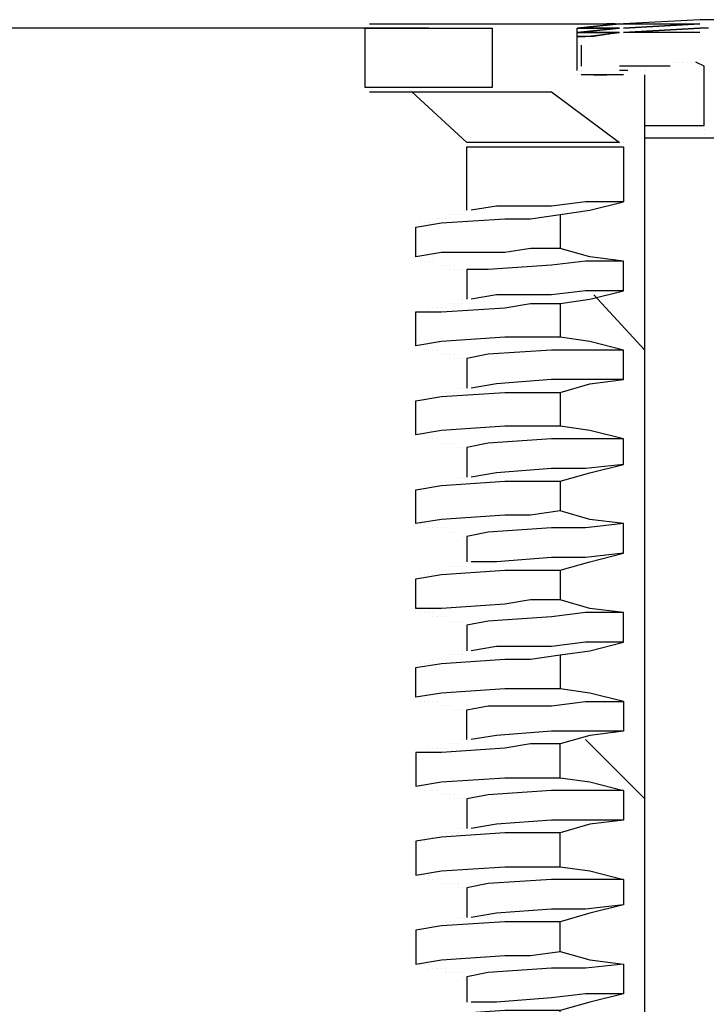
# Model space of a CAD drawing. Units: millimetres. Extents: x 58350 to 113034, y 55915 to 98737.
# Drawn here: x 59214 to 59557, y 61962 to 62454 of the extents above; entities that cross this region are included whole.
import ezdxf

# ---------------------------------------------------------------- set-up
doc = ezdxf.new("R2010")
doc.units = ezdxf.units.MM
doc.layers.get('Defpoints').update_dxf_attribs({"lineweight": 0})
doc.layers.add('dim', color=4, linetype='Continuous', lineweight=15)
doc.layers.add('PDF12_Geometry', color=7, linetype='Continuous')
doc.styles.add('SEACAD_Arial', font='arial.ttf')
doc.dimstyles.new('ECO', dxfattribs={"dimscale": 0.5, "dimtxt": 260, "dimasz": 350, "dimexe": 70, "dimexo": 0, "dimgap": 35, "dimtad": 1, "dimdec": 0, "dimrnd": 10, "dimtxsty": 'SEACAD_Arial', "dimblk1": '_SE_FILLED', "dimblk2": '_SE_FILLED', "dimsah": 1, "dimcen": 70, "dimclrt": 2, "dimadec": 0, "dimazin": 0, "dimtfac": 0.5, "dimtdec": 0, "dimtmove": 0, "dimatfit": 3, "dimfxl": 1, "dimarcsym": 0})

# ---------------------------------------------------------------- blocks, each defined once
blk = doc.blocks.new('ROSEP_NS_125_SIDE')
at = {"layer": 'PDF12_Geometry', "lineweight": 25}
for points in [[(419.32, 2852.67), (457.44, 2852.67), (419.32, 2852.67), (415.09, 2852.67), (376.97, 2852.67), (372.73, 2852.67), (334.61, 2850.55), (372.73, 2850.55), (334.61, 2848.43), (372.73, 2850.55), (334.61, 2848.43), (372.73, 2850.55)], [(372.73, 2852.67), (372.73, 2852.67)], [(207.54, 2850.55), (273.2, 2850.55), (307.08, 2850.55), (368.5, 2850.55)], [(207.54, 2850.55), (207.54, 2850.55)], [(268.96, 2850.55), (268.96, 2850.55)], [(268.96, 2850.55), (268.96, 2850.55)], [(268.96, 2850.55), (268.96, 2850.55)], [(268.96, 2848.43), (268.96, 2848.43)], [(271.08, 2850.55), (271.08, 2850.55)], [(273.2, 2850.55), (273.2, 2850.55)], [(307.08, 2850.55), (307.08, 2850.55)], [(309.2, 2850.55), (309.2, 2850.55)], [(309.2, 2850.55), (309.2, 2850.55)], [(309.2, 2850.55), (309.2, 2850.55)], [(311.32, 2827.26), (311.32, 2848.43), (332.49, 2848.43), (311.32, 2846.32), (332.49, 2848.43), (311.32, 2848.43), (332.49, 2850.55), (311.32, 2848.43)], [(311.32, 2848.43), (311.32, 2848.43)], [(311.32, 2848.43), (311.32, 2848.43)], [(311.32, 2846.32), (311.32, 2846.32)], [(332.49, 2846.32), (319.79, 2844.2), (311.32, 2844.2), (315.55, 2844.2), (332.49, 2846.32), (311.32, 2846.32)], [(315.55, 2846.32), (315.55, 2846.32)], [(326.14, 2850.55), (326.14, 2850.55)], [(326.14, 2850.55), (326.14, 2850.55)], [(330.38, 2850.55), (330.38, 2850.55)], [(330.38, 2850.55), (330.38, 2850.55)], [(330.38, 2850.55), (330.38, 2850.55)], [(330.38, 2850.55), (330.38, 2850.55)], [(332.49, 2850.55), (332.49, 2850.55)], [(332.49, 2850.55), (332.49, 2850.55)], [(332.49, 2848.43), (332.49, 2848.43)], [(332.49, 2848.43), (332.49, 2848.43)], [(332.49, 2846.32), (332.49, 2846.32)], [(332.49, 2846.32), (332.49, 2846.32)], [(334.61, 2850.55), (334.61, 2850.55)], [(334.61, 2850.55), (334.61, 2850.55)], [(334.61, 2850.55), (334.61, 2850.55)], [(334.61, 2848.43), (334.61, 2848.43)], [(334.61, 2848.43), (334.61, 2848.43)], [(334.61, 2846.32), (334.61, 2846.32)], [(334.61, 2846.32), (334.61, 2846.32)], [(334.61, 2846.32), (334.61, 2846.32)], [(372.73, 2846.32), (334.61, 2846.32)], [(372.73, 2850.55), (372.73, 2850.55)], [(372.73, 2850.55), (372.73, 2850.55)], [(372.73, 2850.55), (372.73, 2850.55)], [(372.73, 2848.43), (372.73, 2848.43)], [(376.97, 2848.43), (372.73, 2848.43)], [(372.73, 2846.32), (372.73, 2846.32)], [(313.43, 2842.08), (313.43, 2842.08)], [(315.55, 2844.2), (315.55, 2844.2)], [(315.55, 2842.08), (315.55, 2842.08)], [(317.67, 2844.2), (317.67, 2844.2)], [(317.67, 2844.2), (317.67, 2844.2)], [(317.67, 2844.2), (317.67, 2844.2)], [(319.79, 2844.2), (319.79, 2844.2)], [(313.43, 2839.96), (313.43, 2839.96)], [(313.43, 2839.96), (313.43, 2829.37)], [(313.43, 2839.96), (313.43, 2839.96)], [(345.2, 2799.72), (374.85, 2799.72), (374.85, 2829.37), (370.61, 2831.49)], [(360.03, 2831.49), (360.03, 2831.49)], [(362.14, 2831.49), (362.14, 2831.49)], [(362.14, 2831.49), (362.14, 2831.49)], [(362.14, 2831.49), (362.14, 2831.49)], [(362.14, 2831.49), (362.14, 2831.49)], [(362.14, 2831.49), (362.14, 2831.49)], [(364.26, 2831.49), (364.26, 2831.49)], [(364.26, 2831.49), (364.26, 2831.49)], [(366.38, 2831.49), (366.38, 2831.49)], [(366.38, 2831.49), (366.38, 2831.49)], [(368.5, 2831.49), (368.5, 2831.49)], [(368.5, 2831.49), (368.5, 2831.49)], [(370.61, 2831.49), (370.61, 2831.49)], [(370.61, 2831.49), (370.61, 2831.49)], [(311.32, 2829.37), (311.32, 2829.37)], [(311.32, 2827.26), (311.32, 2827.26)], [(311.32, 2827.26), (311.32, 2827.26)], [(313.43, 2829.37), (313.43, 2829.37)], [(313.43, 2827.26), (313.43, 2827.26)], [(313.43, 2827.26), (313.43, 2827.26)], [(355.79, 2829.37), (332.49, 2829.37)], [(332.49, 2829.37), (332.49, 2829.37)], [(336.73, 2827.26), (332.49, 2827.26)], [(332.49, 2827.26), (332.49, 2827.26)], [(332.49, 2827.26), (332.49, 2827.26)], [(336.73, 2829.37), (336.73, 2829.37)], [(336.73, 2829.37), (336.73, 2829.37)], [(336.73, 2827.26), (336.73, 2827.26)], [(336.73, 2827.26), (336.73, 2827.26)], [(336.73, 2827.26), (336.73, 2827.26)], [(338.85, 2829.37), (338.85, 2829.37)], [(338.85, 2829.37), (338.85, 2829.37)], [(340.96, 2829.37), (340.96, 2829.37)], [(340.96, 2829.37), (340.96, 2829.37)], [(343.08, 2829.37), (343.08, 2829.37)], [(343.08, 2829.37), (343.08, 2829.37)], [(357.91, 2829.37), (343.08, 2829.37)], [(343.08, 2827.26), (343.08, 2827.26)], [(345.2, 2827.26), (345.2, 2827.26)], [(345.2, 2827.26), (345.2, 2827.26)], [(355.79, 2829.37), (355.79, 2829.37)], [(355.79, 2829.37), (355.79, 2829.37)], [(355.79, 2829.37), (355.79, 2829.37)], [(355.79, 2829.37), (355.79, 2829.37)], [(357.91, 2829.37), (357.91, 2829.37)], [(357.91, 2829.37), (357.91, 2829.37)], [(357.91, 2829.37), (357.91, 2829.37)], [(357.91, 2829.37), (357.91, 2829.37)], [(357.91, 2829.37), (357.91, 2829.37)], [(360.03, 2829.37), (360.03, 2829.37)], [(360.03, 2829.37), (360.03, 2829.37)], [(360.03, 2829.37), (360.03, 2829.37)], [(360.03, 2829.37), (360.03, 2829.37)], [(360.03, 2829.37), (360.03, 2829.37)], [(372.73, 2829.37), (372.73, 2829.37)], [(372.73, 2829.37), (372.73, 2829.37)], [(372.73, 2829.37), (372.73, 2829.37)], [(372.73, 2829.37), (372.73, 2829.37)], [(374.85, 2829.37), (374.85, 2829.37)], [(374.85, 2829.37), (374.85, 2829.37)], [(311.32, 2825.14), (311.32, 2825.14)], [(311.32, 2825.14), (311.32, 2825.14)], [(311.32, 2825.14), (311.32, 2825.14)], [(334.61, 2825.14), (313.43, 2825.14)], [(313.43, 2825.14), (313.43, 2825.14)], [(315.55, 2825.14), (315.55, 2825.14)], [(315.55, 2825.14), (315.55, 2825.14)], [(317.67, 2825.14), (317.67, 2825.14)], [(319.79, 2825.14), (326.14, 2825.14)], [(326.14, 2825.14), (326.14, 2825.14)], [(328.26, 2825.14), (328.26, 2825.14)], [(328.26, 2825.14), (328.26, 2825.14)], [(330.38, 2825.14), (330.38, 2825.14)], [(330.38, 2825.14), (330.38, 2825.14)], [(330.38, 2825.14), (330.38, 2825.14)], [(334.61, 2825.14), (334.61, 2825.14)], [(345.2, 2191.92), (345.2, 2825.14)], [(345.2, 2825.14), (345.2, 2825.14)], [(205.43, 2818.79), (205.43, 2818.79)], [(207.54, 2816.67), (273.2, 2816.67), (296.49, 2816.67)], [(226.6, 2816.67), (226.6, 2816.67)], [(268.96, 2818.79), (268.96, 2818.79)], [(268.96, 2818.79), (268.96, 2818.79)], [(268.96, 2818.79), (268.96, 2818.79)], [(268.96, 2816.67), (268.96, 2816.67)], [(268.96, 2816.67), (268.96, 2816.67)], [(271.08, 2816.67), (271.08, 2816.67)], [(296.49, 2816.67), (296.49, 2816.67)], [(298.61, 2816.67), (298.61, 2816.67)], [(298.61, 2816.67), (298.61, 2816.67)], [(298.61, 2816.67), (298.61, 2816.67)], [(374.85, 2799.72), (374.85, 2799.72)], [(374.85, 2797.61), (374.85, 2797.61)], [(374.85, 2797.61), (374.85, 2797.61)], [(489.21, 2793.37), (446.85, 2793.37), (381.2, 2793.37), (345.2, 2793.37)], [(374.85, 2795.49), (374.85, 2795.49)], [(256.25, 2791.25), (256.25, 2791.25)], [(256.25, 2757.37), (256.25, 2789.14), (334.61, 2789.14), (334.61, 2761.6), (315.55, 2761.6), (298.61, 2759.49), (271.08, 2759.49), (258.37, 2757.37)], [(334.61, 2791.25), (334.61, 2791.25)], [(334.61, 2789.14), (334.61, 2789.14)], [(334.61, 2789.14), (334.61, 2789.14)], [(334.61, 2789.14), (334.61, 2789.14)], [(256.25, 2757.37), (256.25, 2757.37)], [(256.25, 2757.37), (256.25, 2757.37)], [(256.25, 2757.37), (256.25, 2757.37)], [(256.25, 2757.37), (256.25, 2757.37)], [(256.25, 2757.37), (256.25, 2757.37)], [(258.37, 2757.37), (258.37, 2757.37)], [(302.84, 2755.25), (317.67, 2757.37), (334.61, 2761.6)], [(239.31, 2753.13), (239.31, 2753.13)], [(239.31, 2753.13), (239.31, 2753.13)], [(241.43, 2753.13), (241.43, 2753.13)], [(241.43, 2753.13), (241.43, 2753.13)], [(241.43, 2753.13), (241.43, 2753.13)], [(243.55, 2753.13), (243.55, 2753.13)], [(243.55, 2753.13), (243.55, 2753.13)], [(243.55, 2753.13), (243.55, 2753.13)], [(245.66, 2753.13), (245.66, 2753.13)], [(245.66, 2753.13), (245.66, 2753.13)], [(245.66, 2753.13), (245.66, 2753.13)], [(245.66, 2753.13), (245.66, 2753.13)], [(247.78, 2755.25), (247.78, 2755.25)], [(247.78, 2755.25), (247.78, 2755.25)], [(247.78, 2753.13), (247.78, 2753.13)], [(249.9, 2755.25), (249.9, 2755.25)], [(249.9, 2755.25), (249.9, 2755.25)], [(249.9, 2755.25), (249.9, 2755.25)], [(252.02, 2755.25), (252.02, 2755.25)], [(252.02, 2755.25), (252.02, 2755.25)], [(252.02, 2755.25), (252.02, 2755.25)], [(252.02, 2755.25), (252.02, 2755.25)], [(254.14, 2755.25), (254.14, 2755.25)], [(254.14, 2755.25), (254.14, 2755.25)], [(254.14, 2755.25), (254.14, 2755.25)], [(254.14, 2755.25), (254.14, 2755.25)], [(232.96, 2751.02), (232.96, 2751.02)], [(235.08, 2751.02), (235.08, 2751.02)], [(235.08, 2751.02), (235.08, 2751.02)], [(235.08, 2751.02), (235.08, 2751.02)], [(237.19, 2751.02), (237.19, 2751.02)], [(237.19, 2751.02), (237.19, 2751.02)], [(237.19, 2751.02), (237.19, 2751.02)], [(239.31, 2751.02), (239.31, 2751.02)], [(334.61, 2731.96), (317.67, 2734.07), (302.84, 2738.31)], [(230.84, 2734.07), (230.84, 2734.07)], [(230.84, 2734.07), (230.84, 2734.07)], [(232.96, 2731.96), (232.96, 2731.96)], [(232.96, 2731.96), (232.96, 2731.96)], [(232.96, 2731.96), (232.96, 2731.96)], [(232.96, 2731.96), (232.96, 2731.96)], [(235.08, 2731.96), (235.08, 2731.96)], [(235.08, 2731.96), (235.08, 2731.96)], [(235.08, 2731.96), (235.08, 2731.96)], [(235.08, 2731.96), (235.08, 2731.96)], [(237.19, 2731.96), (237.19, 2731.96)], [(237.19, 2731.96), (237.19, 2731.96)], [(237.19, 2731.96), (237.19, 2731.96)], [(237.19, 2731.96), (237.19, 2731.96)], [(237.19, 2731.96), (237.19, 2731.96)], [(239.31, 2731.96), (239.31, 2731.96)], [(239.31, 2731.96), (239.31, 2731.96)], [(239.31, 2731.96), (239.31, 2731.96)], [(241.43, 2729.84), (241.43, 2729.84)], [(241.43, 2729.84), (241.43, 2729.84)], [(241.43, 2729.84), (241.43, 2729.84)], [(243.55, 2729.84), (243.55, 2729.84)], [(243.55, 2729.84), (243.55, 2729.84)], [(243.55, 2729.84), (243.55, 2729.84)], [(243.55, 2729.84), (243.55, 2729.84)], [(245.66, 2729.84), (245.66, 2729.84)], [(245.66, 2729.84), (245.66, 2729.84)], [(245.66, 2729.84), (245.66, 2729.84)], [(247.78, 2729.84), (247.78, 2729.84)], [(247.78, 2729.84), (247.78, 2729.84)], [(334.61, 2717.13), (334.61, 2731.96), (315.55, 2731.96), (298.61, 2729.84), (266.84, 2727.72), (256.25, 2727.72), (256.25, 2712.9)], [(247.78, 2727.72), (247.78, 2727.72)], [(249.9, 2727.72), (249.9, 2727.72)], [(249.9, 2727.72), (249.9, 2727.72)], [(249.9, 2727.72), (249.9, 2727.72)], [(249.9, 2727.72), (249.9, 2727.72)], [(252.02, 2727.72), (252.02, 2727.72)], [(252.02, 2727.72), (252.02, 2727.72)], [(254.14, 2727.72), (254.14, 2727.72)], [(254.14, 2727.72), (254.14, 2727.72)], [(254.14, 2727.72), (254.14, 2727.72)], [(256.25, 2727.72), (256.25, 2727.72)], [(256.25, 2725.6), (256.25, 2725.6)], [(302.84, 2710.78), (317.67, 2712.9), (334.61, 2717.13), (315.55, 2717.13), (298.61, 2715.01), (271.08, 2715.01), (258.37, 2712.9)], [(237.19, 2708.66), (237.19, 2708.66)], [(239.31, 2708.66), (239.31, 2708.66)], [(239.31, 2708.66), (239.31, 2708.66)], [(239.31, 2708.66), (239.31, 2708.66)], [(241.43, 2708.66), (241.43, 2708.66)], [(241.43, 2708.66), (241.43, 2708.66)], [(241.43, 2708.66), (241.43, 2708.66)], [(243.55, 2708.66), (243.55, 2708.66)], [(243.55, 2708.66), (243.55, 2708.66)], [(243.55, 2708.66), (243.55, 2708.66)], [(245.66, 2710.78), (245.66, 2710.78)], [(245.66, 2710.78), (245.66, 2710.78)], [(245.66, 2708.66), (245.66, 2708.66)], [(245.66, 2708.66), (245.66, 2708.66)], [(247.78, 2710.78), (247.78, 2710.78)], [(247.78, 2710.78), (247.78, 2710.78)], [(247.78, 2710.78), (247.78, 2710.78)], [(249.9, 2710.78), (249.9, 2710.78)], [(249.9, 2710.78), (249.9, 2710.78)], [(249.9, 2710.78), (249.9, 2710.78)], [(252.02, 2710.78), (252.02, 2710.78)], [(252.02, 2710.78), (252.02, 2710.78)], [(252.02, 2710.78), (252.02, 2710.78)], [(252.02, 2710.78), (252.02, 2710.78)], [(254.14, 2712.9), (254.14, 2712.9)], [(254.14, 2712.9), (254.14, 2712.9)], [(254.14, 2712.9), (254.14, 2712.9)], [(254.14, 2710.78), (254.14, 2710.78)], [(256.25, 2712.9), (256.25, 2712.9)], [(256.25, 2712.9), (256.25, 2712.9)], [(256.25, 2712.9), (256.25, 2712.9)], [(256.25, 2712.9), (256.25, 2712.9)], [(256.25, 2712.9), (256.25, 2712.9)], [(258.37, 2712.9), (258.37, 2712.9)], [(232.96, 2706.54), (232.96, 2706.54)], [(235.08, 2706.54), (235.08, 2706.54)], [(235.08, 2706.54), (235.08, 2706.54)], [(235.08, 2706.54), (235.08, 2706.54)], [(237.19, 2706.54), (237.19, 2706.54)], [(237.19, 2706.54), (237.19, 2706.54)], [(334.61, 2687.48), (317.67, 2691.72), (302.84, 2693.84)], [(230.84, 2689.6), (230.84, 2689.6)], [(230.84, 2689.6), (230.84, 2689.6)], [(232.96, 2689.6), (232.96, 2689.6)], [(232.96, 2689.6), (232.96, 2689.6)], [(232.96, 2689.6), (232.96, 2689.6)], [(232.96, 2689.6), (232.96, 2689.6)], [(235.08, 2687.48), (235.08, 2687.48)], [(235.08, 2687.48), (235.08, 2687.48)], [(235.08, 2687.48), (235.08, 2687.48)], [(235.08, 2687.48), (235.08, 2687.48)], [(237.19, 2687.48), (237.19, 2687.48)], [(237.19, 2687.48), (237.19, 2687.48)], [(237.19, 2687.48), (237.19, 2687.48)], [(237.19, 2687.48), (237.19, 2687.48)], [(237.19, 2687.48), (237.19, 2687.48)], [(239.31, 2687.48), (239.31, 2687.48)], [(239.31, 2687.48), (239.31, 2687.48)], [(239.31, 2687.48), (239.31, 2687.48)], [(241.43, 2687.48), (241.43, 2687.48)], [(241.43, 2687.48), (241.43, 2687.48)], [(241.43, 2685.36), (241.43, 2685.36)], [(243.55, 2685.36), (243.55, 2685.36)], [(243.55, 2685.36), (243.55, 2685.36)], [(243.55, 2685.36), (243.55, 2685.36)], [(243.55, 2685.36), (243.55, 2685.36)], [(245.66, 2685.36), (245.66, 2685.36)], [(245.66, 2685.36), (245.66, 2685.36)], [(245.66, 2685.36), (245.66, 2685.36)], [(247.78, 2685.36), (247.78, 2685.36)], [(247.78, 2685.36), (247.78, 2685.36)], [(247.78, 2685.36), (247.78, 2685.36)], [(249.9, 2685.36), (249.9, 2685.36)], [(249.9, 2685.36), (249.9, 2685.36)], [(334.61, 2672.66), (334.61, 2687.48), (315.55, 2687.48), (298.61, 2687.48), (266.84, 2685.36), (256.25, 2683.25), (256.25, 2668.42)], [(249.9, 2683.25), (249.9, 2683.25)], [(249.9, 2683.25), (249.9, 2683.25)], [(252.02, 2683.25), (252.02, 2683.25)], [(252.02, 2683.25), (252.02, 2683.25)], [(254.14, 2683.25), (254.14, 2683.25)], [(254.14, 2683.25), (254.14, 2683.25)], [(254.14, 2683.25), (254.14, 2683.25)], [(256.25, 2683.25), (256.25, 2683.25)], [(256.25, 2683.25), (256.25, 2683.25)], [(302.84, 2666.3), (317.67, 2670.54), (334.61, 2672.66), (315.55, 2672.66), (298.61, 2672.66), (271.08, 2670.54), (258.37, 2668.42)], [(237.19, 2664.19), (237.19, 2664.19)], [(237.19, 2664.19), (237.19, 2664.19)], [(237.19, 2664.19), (237.19, 2664.19)], [(239.31, 2664.19), (239.31, 2664.19)], [(239.31, 2664.19), (239.31, 2664.19)], [(239.31, 2664.19), (239.31, 2664.19)], [(241.43, 2664.19), (241.43, 2664.19)], [(241.43, 2664.19), (241.43, 2664.19)], [(241.43, 2664.19), (241.43, 2664.19)], [(243.55, 2666.3), (243.55, 2666.3)], [(243.55, 2664.19), (243.55, 2664.19)], [(243.55, 2664.19), (243.55, 2664.19)], [(245.66, 2666.3), (245.66, 2666.3)], [(245.66, 2666.3), (245.66, 2666.3)], [(245.66, 2666.3), (245.66, 2666.3)], [(245.66, 2666.3), (245.66, 2666.3)], [(247.78, 2666.3), (247.78, 2666.3)], [(247.78, 2666.3), (247.78, 2666.3)], [(247.78, 2666.3), (247.78, 2666.3)], [(249.9, 2666.3), (249.9, 2666.3)], [(249.9, 2666.3), (249.9, 2666.3)], [(249.9, 2666.3), (249.9, 2666.3)], [(252.02, 2668.42), (252.02, 2668.42)], [(252.02, 2668.42), (252.02, 2668.42)], [(252.02, 2666.3), (252.02, 2666.3)], [(252.02, 2666.3), (252.02, 2666.3)], [(254.14, 2668.42), (254.14, 2668.42)], [(254.14, 2668.42), (254.14, 2668.42)], [(254.14, 2668.42), (254.14, 2668.42)], [(254.14, 2668.42), (254.14, 2668.42)], [(256.25, 2668.42), (256.25, 2668.42)], [(256.25, 2668.42), (256.25, 2668.42)], [(256.25, 2668.42), (256.25, 2668.42)], [(256.25, 2668.42), (256.25, 2668.42)], [(256.25, 2668.42), (256.25, 2668.42)], [(258.37, 2668.42), (258.37, 2668.42)], [(232.96, 2662.07), (232.96, 2662.07)], [(235.08, 2662.07), (235.08, 2662.07)], [(235.08, 2662.07), (235.08, 2662.07)], [(235.08, 2662.07), (235.08, 2662.07)], [(334.61, 2643.01), (317.67, 2647.24), (302.84, 2649.36)], [(230.84, 2645.13), (230.84, 2645.13)], [(230.84, 2645.13), (230.84, 2645.13)], [(232.96, 2645.13), (232.96, 2645.13)], [(232.96, 2645.13), (232.96, 2645.13)], [(232.96, 2645.13), (232.96, 2645.13)], [(232.96, 2645.13), (232.96, 2645.13)], [(235.08, 2645.13), (235.08, 2645.13)], [(235.08, 2645.13), (235.08, 2645.13)], [(235.08, 2645.13), (235.08, 2645.13)], [(235.08, 2645.13), (235.08, 2645.13)], [(237.19, 2643.01), (237.19, 2643.01)], [(237.19, 2643.01), (237.19, 2643.01)], [(237.19, 2643.01), (237.19, 2643.01)], [(237.19, 2643.01), (237.19, 2643.01)], [(237.19, 2643.01), (237.19, 2643.01)], [(239.31, 2643.01), (239.31, 2643.01)], [(239.31, 2643.01), (239.31, 2643.01)], [(239.31, 2643.01), (239.31, 2643.01)], [(241.43, 2643.01), (241.43, 2643.01)], [(241.43, 2643.01), (241.43, 2643.01)], [(241.43, 2643.01), (241.43, 2643.01)], [(243.55, 2643.01), (243.55, 2643.01)], [(243.55, 2643.01), (243.55, 2643.01)], [(243.55, 2640.89), (243.55, 2640.89)], [(243.55, 2640.89), (243.55, 2640.89)], [(245.66, 2640.89), (245.66, 2640.89)], [(245.66, 2640.89), (245.66, 2640.89)], [(245.66, 2640.89), (245.66, 2640.89)], [(247.78, 2640.89), (247.78, 2640.89)], [(247.78, 2640.89), (247.78, 2640.89)], [(247.78, 2640.89), (247.78, 2640.89)], [(249.9, 2640.89), (249.9, 2640.89)], [(249.9, 2640.89), (249.9, 2640.89)], [(249.9, 2640.89), (249.9, 2640.89)], [(249.9, 2640.89), (249.9, 2640.89)], [(334.61, 2630.3), (334.61, 2643.01), (315.55, 2643.01), (298.61, 2643.01), (266.84, 2640.89), (256.25, 2638.77), (256.25, 2623.95)], [(252.02, 2638.77), (252.02, 2638.77)], [(252.02, 2638.77), (252.02, 2638.77)], [(254.14, 2638.77), (254.14, 2638.77)], [(254.14, 2638.77), (254.14, 2638.77)], [(254.14, 2638.77), (254.14, 2638.77)], [(256.25, 2638.77), (256.25, 2638.77)], [(256.25, 2638.77), (256.25, 2638.77)], [(302.84, 2621.83), (317.67, 2626.07), (334.61, 2630.3), (315.55, 2628.18), (298.61, 2628.18), (271.08, 2626.07), (258.37, 2623.95)], [(235.08, 2619.71), (235.08, 2619.71)], [(235.08, 2619.71), (235.08, 2619.71)], [(237.19, 2619.71), (237.19, 2619.71)], [(237.19, 2619.71), (237.19, 2619.71)], [(237.19, 2619.71), (237.19, 2619.71)], [(239.31, 2619.71), (239.31, 2619.71)], [(239.31, 2619.71), (239.31, 2619.71)], [(239.31, 2619.71), (239.31, 2619.71)], [(241.43, 2619.71), (241.43, 2619.71)], [(241.43, 2619.71), (241.43, 2619.71)], [(241.43, 2619.71), (241.43, 2619.71)], [(243.55, 2621.83), (243.55, 2621.83)], [(243.55, 2621.83), (243.55, 2621.83)], [(243.55, 2621.83), (243.55, 2621.83)], [(245.66, 2621.83), (245.66, 2621.83)], [(245.66, 2621.83), (245.66, 2621.83)], [(245.66, 2621.83), (245.66, 2621.83)], [(245.66, 2621.83), (245.66, 2621.83)], [(247.78, 2621.83), (247.78, 2621.83)], [(247.78, 2621.83), (247.78, 2621.83)], [(247.78, 2621.83), (247.78, 2621.83)], [(249.9, 2623.95), (249.9, 2623.95)], [(249.9, 2621.83), (249.9, 2621.83)], [(249.9, 2621.83), (249.9, 2621.83)], [(252.02, 2623.95), (252.02, 2623.95)], [(252.02, 2623.95), (252.02, 2623.95)], [(252.02, 2623.95), (252.02, 2623.95)], [(252.02, 2623.95), (252.02, 2623.95)], [(254.14, 2623.95), (254.14, 2623.95)], [(254.14, 2623.95), (254.14, 2623.95)], [(254.14, 2623.95), (254.14, 2623.95)], [(254.14, 2623.95), (254.14, 2623.95)], [(256.25, 2623.95), (256.25, 2623.95)], [(256.25, 2623.95), (256.25, 2623.95)], [(256.25, 2623.95), (256.25, 2623.95)], [(256.25, 2623.95), (256.25, 2623.95)], [(256.25, 2623.95), (256.25, 2623.95)], [(258.37, 2623.95), (258.37, 2623.95)], [(232.96, 2617.59), (232.96, 2617.59)], [(235.08, 2617.59), (235.08, 2617.59)], [(334.61, 2600.65), (317.67, 2602.77), (302.84, 2607.01)], [(230.84, 2600.65), (230.84, 2600.65)], [(230.84, 2600.65), (230.84, 2600.65)], [(232.96, 2600.65), (232.96, 2600.65)], [(232.96, 2600.65), (232.96, 2600.65)], [(232.96, 2600.65), (232.96, 2600.65)], [(232.96, 2600.65), (232.96, 2600.65)], [(235.08, 2600.65), (235.08, 2600.65)], [(235.08, 2600.65), (235.08, 2600.65)], [(235.08, 2600.65), (235.08, 2600.65)], [(235.08, 2600.65), (235.08, 2600.65)], [(237.19, 2600.65), (237.19, 2600.65)], [(237.19, 2600.65), (237.19, 2600.65)], [(237.19, 2600.65), (237.19, 2600.65)], [(334.61, 2585.83), (334.61, 2600.65), (315.55, 2598.53), (298.61, 2598.53), (266.84, 2596.42), (256.25, 2594.3), (256.25, 2581.59)], [(237.19, 2598.53), (237.19, 2598.53)], [(237.19, 2598.53), (237.19, 2598.53)], [(239.31, 2598.53), (239.31, 2598.53)], [(239.31, 2598.53), (239.31, 2598.53)], [(239.31, 2598.53), (239.31, 2598.53)], [(241.43, 2598.53), (241.43, 2598.53)], [(241.43, 2598.53), (241.43, 2598.53)], [(241.43, 2598.53), (241.43, 2598.53)], [(243.55, 2598.53), (243.55, 2598.53)], [(243.55, 2598.53), (243.55, 2598.53)], [(243.55, 2598.53), (243.55, 2598.53)], [(243.55, 2598.53), (243.55, 2598.53)], [(245.66, 2598.53), (245.66, 2598.53)], [(245.66, 2596.42), (245.66, 2596.42)], [(245.66, 2596.42), (245.66, 2596.42)], [(247.78, 2596.42), (247.78, 2596.42)], [(247.78, 2596.42), (247.78, 2596.42)], [(247.78, 2596.42), (247.78, 2596.42)], [(249.9, 2596.42), (249.9, 2596.42)], [(249.9, 2596.42), (249.9, 2596.42)], [(249.9, 2596.42), (249.9, 2596.42)], [(249.9, 2596.42), (249.9, 2596.42)], [(252.02, 2596.42), (252.02, 2596.42)], [(252.02, 2596.42), (252.02, 2596.42)], [(254.14, 2594.3), (254.14, 2594.3)], [(254.14, 2594.3), (254.14, 2594.3)], [(254.14, 2594.3), (254.14, 2594.3)], [(256.25, 2594.3), (256.25, 2594.3)], [(256.25, 2594.3), (256.25, 2594.3)], [(302.84, 2577.36), (317.67, 2581.59), (334.61, 2585.83), (315.55, 2583.71), (298.61, 2583.71), (271.08, 2581.59), (258.37, 2581.59)], [(256.25, 2581.59), (256.25, 2581.59)], [(256.25, 2581.59), (256.25, 2581.59)], [(258.37, 2581.59), (258.37, 2581.59)], [(232.96, 2575.24), (232.96, 2575.24)], [(235.08, 2575.24), (235.08, 2575.24)], [(235.08, 2575.24), (235.08, 2575.24)], [(235.08, 2575.24), (235.08, 2575.24)], [(237.19, 2575.24), (237.19, 2575.24)], [(237.19, 2575.24), (237.19, 2575.24)], [(237.19, 2575.24), (237.19, 2575.24)], [(239.31, 2575.24), (239.31, 2575.24)], [(239.31, 2575.24), (239.31, 2575.24)], [(239.31, 2575.24), (239.31, 2575.24)], [(241.43, 2577.36), (241.43, 2577.36)], [(241.43, 2577.36), (241.43, 2577.36)], [(241.43, 2577.36), (241.43, 2577.36)], [(243.55, 2577.36), (243.55, 2577.36)], [(243.55, 2577.36), (243.55, 2577.36)], [(243.55, 2577.36), (243.55, 2577.36)], [(245.66, 2577.36), (245.66, 2577.36)], [(245.66, 2577.36), (245.66, 2577.36)], [(245.66, 2577.36), (245.66, 2577.36)], [(245.66, 2577.36), (245.66, 2577.36)], [(247.78, 2579.47), (247.78, 2579.47)], [(247.78, 2577.36), (247.78, 2577.36)], [(247.78, 2577.36), (247.78, 2577.36)], [(249.9, 2579.47), (249.9, 2579.47)], [(249.9, 2579.47), (249.9, 2579.47)], [(249.9, 2579.47), (249.9, 2579.47)], [(252.02, 2579.47), (252.02, 2579.47)], [(252.02, 2579.47), (252.02, 2579.47)], [(252.02, 2579.47), (252.02, 2579.47)], [(252.02, 2579.47), (252.02, 2579.47)], [(254.14, 2579.47), (254.14, 2579.47)], [(254.14, 2579.47), (254.14, 2579.47)], [(254.14, 2579.47), (254.14, 2579.47)], [(254.14, 2579.47), (254.14, 2579.47)], [(256.25, 2579.47), (256.25, 2579.47)], [(256.25, 2579.47), (256.25, 2579.47)], [(256.25, 2579.47), (256.25, 2579.47)], [(334.61, 2556.18), (317.67, 2558.3), (302.84, 2562.53)], [(230.84, 2558.3), (230.84, 2558.3)], [(230.84, 2556.18), (230.84, 2556.18)], [(232.96, 2556.18), (232.96, 2556.18)], [(232.96, 2556.18), (232.96, 2556.18)], [(232.96, 2556.18), (232.96, 2556.18)], [(232.96, 2556.18), (232.96, 2556.18)], [(235.08, 2556.18), (235.08, 2556.18)], [(235.08, 2556.18), (235.08, 2556.18)], [(235.08, 2556.18), (235.08, 2556.18)], [(235.08, 2556.18), (235.08, 2556.18)], [(237.19, 2556.18), (237.19, 2556.18)], [(237.19, 2556.18), (237.19, 2556.18)], [(237.19, 2556.18), (237.19, 2556.18)], [(237.19, 2556.18), (237.19, 2556.18)], [(237.19, 2556.18), (237.19, 2556.18)], [(239.31, 2556.18), (239.31, 2556.18)], [(334.61, 2541.35), (334.61, 2556.18), (315.55, 2556.18), (298.61, 2554.06), (266.84, 2551.94), (256.25, 2549.83), (256.25, 2537.12)], [(239.31, 2554.06), (239.31, 2554.06)], [(239.31, 2554.06), (239.31, 2554.06)], [(241.43, 2554.06), (241.43, 2554.06)], [(241.43, 2554.06), (241.43, 2554.06)], [(241.43, 2554.06), (241.43, 2554.06)], [(243.55, 2554.06), (243.55, 2554.06)], [(243.55, 2554.06), (243.55, 2554.06)], [(243.55, 2554.06), (243.55, 2554.06)], [(243.55, 2554.06), (243.55, 2554.06)], [(245.66, 2554.06), (245.66, 2554.06)], [(245.66, 2554.06), (245.66, 2554.06)], [(245.66, 2554.06), (245.66, 2554.06)], [(247.78, 2551.94), (247.78, 2551.94)], [(247.78, 2551.94), (247.78, 2551.94)], [(247.78, 2551.94), (247.78, 2551.94)], [(249.9, 2551.94), (249.9, 2551.94)], [(249.9, 2551.94), (249.9, 2551.94)], [(249.9, 2551.94), (249.9, 2551.94)], [(249.9, 2551.94), (249.9, 2551.94)], [(252.02, 2551.94), (252.02, 2551.94)], [(252.02, 2551.94), (252.02, 2551.94)], [(254.14, 2551.94), (254.14, 2551.94)], [(254.14, 2551.94), (254.14, 2551.94)], [(254.14, 2549.83), (254.14, 2549.83)], [(256.25, 2549.83), (256.25, 2549.83)], [(256.25, 2549.83), (256.25, 2549.83)], [(302.84, 2535), (317.67, 2537.12), (334.61, 2541.35), (315.55, 2541.35), (298.61, 2539.24), (271.08, 2539.24), (258.37, 2537.12)], [(254.14, 2537.12), (254.14, 2537.12)], [(256.25, 2537.12), (256.25, 2537.12)], [(256.25, 2537.12), (256.25, 2537.12)], [(256.25, 2537.12), (256.25, 2537.12)], [(256.25, 2537.12), (256.25, 2537.12)], [(256.25, 2537.12), (256.25, 2537.12)], [(258.37, 2537.12), (258.37, 2537.12)], [(239.31, 2532.88), (239.31, 2532.88)], [(239.31, 2532.88), (239.31, 2532.88)], [(239.31, 2532.88), (239.31, 2532.88)], [(241.43, 2532.88), (241.43, 2532.88)], [(241.43, 2532.88), (241.43, 2532.88)], [(241.43, 2532.88), (241.43, 2532.88)], [(243.55, 2532.88), (243.55, 2532.88)], [(243.55, 2532.88), (243.55, 2532.88)], [(243.55, 2532.88), (243.55, 2532.88)], [(245.66, 2532.88), (245.66, 2532.88)], [(245.66, 2532.88), (245.66, 2532.88)], [(245.66, 2532.88), (245.66, 2532.88)], [(245.66, 2532.88), (245.66, 2532.88)], [(247.78, 2535), (247.78, 2535)], [(247.78, 2535), (247.78, 2535)], [(247.78, 2535), (247.78, 2535)], [(249.9, 2535), (249.9, 2535)], [(249.9, 2535), (249.9, 2535)], [(249.9, 2535), (249.9, 2535)], [(252.02, 2535), (252.02, 2535)], [(252.02, 2535), (252.02, 2535)], [(252.02, 2535), (252.02, 2535)], [(252.02, 2535), (252.02, 2535)], [(254.14, 2535), (254.14, 2535)], [(254.14, 2535), (254.14, 2535)], [(254.14, 2535), (254.14, 2535)], [(232.96, 2530.77), (232.96, 2530.77)], [(235.08, 2530.77), (235.08, 2530.77)], [(235.08, 2530.77), (235.08, 2530.77)], [(235.08, 2530.77), (235.08, 2530.77)], [(237.19, 2530.77), (237.19, 2530.77)], [(237.19, 2530.77), (237.19, 2530.77)], [(237.19, 2530.77), (237.19, 2530.77)], [(334.61, 2511.7), (317.67, 2515.94), (302.84, 2518.06)], [(230.84, 2513.82), (230.84, 2513.82)], [(230.84, 2513.82), (230.84, 2513.82)], [(232.96, 2513.82), (232.96, 2513.82)], [(232.96, 2513.82), (232.96, 2513.82)], [(232.96, 2511.7), (232.96, 2511.7)], [(232.96, 2511.7), (232.96, 2511.7)], [(235.08, 2511.7), (235.08, 2511.7)], [(235.08, 2511.7), (235.08, 2511.7)], [(235.08, 2511.7), (235.08, 2511.7)], [(235.08, 2511.7), (235.08, 2511.7)], [(237.19, 2511.7), (237.19, 2511.7)], [(237.19, 2511.7), (237.19, 2511.7)], [(237.19, 2511.7), (237.19, 2511.7)], [(237.19, 2511.7), (237.19, 2511.7)], [(237.19, 2511.7), (237.19, 2511.7)], [(239.31, 2511.7), (239.31, 2511.7)], [(239.31, 2511.7), (239.31, 2511.7)], [(239.31, 2511.7), (239.31, 2511.7)], [(241.43, 2511.7), (241.43, 2511.7)], [(256.25, 2492.64), (256.25, 2507.47), (266.84, 2509.59), (298.61, 2509.59), (315.55, 2511.7), (334.61, 2511.7), (334.61, 2496.88), (315.55, 2496.88), (298.61, 2496.88), (271.08, 2494.76), (258.37, 2492.64)], [(241.43, 2509.59), (241.43, 2509.59)], [(241.43, 2509.59), (241.43, 2509.59)], [(243.55, 2509.59), (243.55, 2509.59)], [(243.55, 2509.59), (243.55, 2509.59)], [(243.55, 2509.59), (243.55, 2509.59)], [(243.55, 2509.59), (243.55, 2509.59)], [(245.66, 2509.59), (245.66, 2509.59)], [(245.66, 2509.59), (245.66, 2509.59)], [(245.66, 2509.59), (245.66, 2509.59)], [(247.78, 2509.59), (247.78, 2509.59)], [(247.78, 2509.59), (247.78, 2509.59)], [(247.78, 2509.59), (247.78, 2509.59)], [(249.9, 2507.47), (249.9, 2507.47)], [(249.9, 2507.47), (249.9, 2507.47)], [(249.9, 2507.47), (249.9, 2507.47)], [(249.9, 2507.47), (249.9, 2507.47)], [(252.02, 2507.47), (252.02, 2507.47)], [(252.02, 2507.47), (252.02, 2507.47)], [(254.14, 2507.47), (254.14, 2507.47)], [(254.14, 2507.47), (254.14, 2507.47)], [(254.14, 2507.47), (254.14, 2507.47)], [(256.25, 2507.47), (256.25, 2507.47)], [(256.25, 2507.47), (256.25, 2507.47)], [(334.61, 2496.88), (317.67, 2494.76), (302.84, 2490.53), (288.02, 2490.53), (275.31, 2488.41), (243.55, 2486.29), (230.84, 2486.29), (230.84, 2469.35), (243.55, 2471.47), (275.31, 2473.58), (288.02, 2473.58), (302.84, 2473.58), (302.84, 2490.53)], [(254.14, 2492.64), (254.14, 2492.64)], [(254.14, 2492.64), (254.14, 2492.64)], [(254.14, 2492.64), (254.14, 2492.64)], [(254.14, 2492.64), (254.14, 2492.64)], [(256.25, 2492.64), (256.25, 2492.64)], [(256.25, 2492.64), (256.25, 2492.64)], [(256.25, 2492.64), (256.25, 2492.64)], [(256.25, 2492.64), (256.25, 2492.64)], [(256.25, 2492.64), (256.25, 2492.64)], [(258.37, 2492.64), (258.37, 2492.64)], [(237.19, 2488.41), (237.19, 2488.41)], [(237.19, 2488.41), (237.19, 2488.41)], [(239.31, 2488.41), (239.31, 2488.41)], [(239.31, 2488.41), (239.31, 2488.41)], [(239.31, 2488.41), (239.31, 2488.41)], [(241.43, 2488.41), (241.43, 2488.41)], [(241.43, 2488.41), (241.43, 2488.41)], [(241.43, 2488.41), (241.43, 2488.41)], [(243.55, 2488.41), (243.55, 2488.41)], [(243.55, 2488.41), (243.55, 2488.41)], [(243.55, 2488.41), (243.55, 2488.41)], [(245.66, 2490.53), (245.66, 2490.53)], [(245.66, 2490.53), (245.66, 2490.53)], [(245.66, 2490.53), (245.66, 2490.53)], [(245.66, 2488.41), (245.66, 2488.41)], [(247.78, 2490.53), (247.78, 2490.53)], [(247.78, 2490.53), (247.78, 2490.53)], [(247.78, 2490.53), (247.78, 2490.53)], [(249.9, 2490.53), (249.9, 2490.53)], [(249.9, 2490.53), (249.9, 2490.53)], [(249.9, 2490.53), (249.9, 2490.53)], [(252.02, 2490.53), (252.02, 2490.53)], [(252.02, 2490.53), (252.02, 2490.53)], [(252.02, 2490.53), (252.02, 2490.53)], [(252.02, 2490.53), (252.02, 2490.53)], [(232.96, 2486.29), (232.96, 2486.29)], [(235.08, 2486.29), (235.08, 2486.29)], [(235.08, 2486.29), (235.08, 2486.29)], [(235.08, 2486.29), (235.08, 2486.29)], [(237.19, 2486.29), (237.19, 2486.29)], [(302.84, 2473.58), (317.67, 2471.47), (334.61, 2467.23), (315.55, 2467.23), (298.61, 2467.23), (266.84, 2465.11), (256.25, 2463), (256.25, 2448.17)], [(230.84, 2469.35), (230.84, 2469.35)], [(230.84, 2469.35), (230.84, 2469.35)], [(232.96, 2469.35), (232.96, 2469.35)], [(232.96, 2469.35), (232.96, 2469.35)], [(232.96, 2469.35), (232.96, 2469.35)], [(232.96, 2469.35), (232.96, 2469.35)], [(235.08, 2469.35), (235.08, 2469.35)], [(235.08, 2467.23), (235.08, 2467.23)], [(235.08, 2467.23), (235.08, 2467.23)], [(235.08, 2467.23), (235.08, 2467.23)], [(237.19, 2467.23), (237.19, 2467.23)], [(237.19, 2467.23), (237.19, 2467.23)], [(237.19, 2467.23), (237.19, 2467.23)], [(237.19, 2467.23), (237.19, 2467.23)], [(237.19, 2467.23), (237.19, 2467.23)], [(239.31, 2467.23), (239.31, 2467.23)], [(239.31, 2467.23), (239.31, 2467.23)], [(239.31, 2467.23), (239.31, 2467.23)], [(241.43, 2467.23), (241.43, 2467.23)], [(241.43, 2467.23), (241.43, 2467.23)], [(241.43, 2467.23), (241.43, 2467.23)], [(334.61, 2467.23), (334.61, 2452.41), (315.55, 2452.41), (298.61, 2452.41), (271.08, 2450.29), (258.37, 2448.17)], [(243.55, 2465.11), (243.55, 2465.11)], [(243.55, 2465.11), (243.55, 2465.11)], [(243.55, 2465.11), (243.55, 2465.11)], [(243.55, 2465.11), (243.55, 2465.11)], [(245.66, 2465.11), (245.66, 2465.11)], [(245.66, 2465.11), (245.66, 2465.11)], [(245.66, 2465.11), (245.66, 2465.11)], [(247.78, 2465.11), (247.78, 2465.11)], [(247.78, 2465.11), (247.78, 2465.11)], [(247.78, 2465.11), (247.78, 2465.11)], [(249.9, 2465.11), (249.9, 2465.11)], [(249.9, 2465.11), (249.9, 2465.11)], [(249.9, 2465.11), (249.9, 2465.11)], [(249.9, 2463), (249.9, 2463)], [(252.02, 2463), (252.02, 2463)], [(252.02, 2463), (252.02, 2463)], [(254.14, 2463), (254.14, 2463)], [(254.14, 2463), (254.14, 2463)], [(254.14, 2463), (254.14, 2463)], [(256.25, 2463), (256.25, 2463)], [(256.25, 2463), (256.25, 2463)], [(334.61, 2452.41), (317.67, 2450.29), (302.84, 2446.05), (288.02, 2446.05), (275.31, 2446.05), (243.55, 2443.94), (230.84, 2441.82), (230.84, 2424.88), (243.55, 2426.99), (275.31, 2429.11), (288.02, 2429.11), (302.84, 2429.11), (302.84, 2446.05)], [(252.02, 2448.17), (252.02, 2448.17)], [(252.02, 2448.17), (252.02, 2448.17)], [(252.02, 2448.17), (252.02, 2448.17)], [(254.14, 2448.17), (254.14, 2448.17)], [(254.14, 2448.17), (254.14, 2448.17)], [(254.14, 2448.17), (254.14, 2448.17)], [(254.14, 2448.17), (254.14, 2448.17)], [(256.25, 2448.17), (256.25, 2448.17)], [(256.25, 2448.17), (256.25, 2448.17)], [(256.25, 2448.17), (256.25, 2448.17)], [(256.25, 2448.17), (256.25, 2448.17)], [(256.25, 2448.17), (256.25, 2448.17)], [(258.37, 2448.17), (258.37, 2448.17)], [(235.08, 2443.94), (235.08, 2443.94)], [(237.19, 2443.94), (237.19, 2443.94)], [(237.19, 2443.94), (237.19, 2443.94)], [(237.19, 2443.94), (237.19, 2443.94)], [(239.31, 2443.94), (239.31, 2443.94)], [(239.31, 2443.94), (239.31, 2443.94)], [(239.31, 2443.94), (239.31, 2443.94)], [(241.43, 2443.94), (241.43, 2443.94)], [(241.43, 2443.94), (241.43, 2443.94)], [(241.43, 2443.94), (241.43, 2443.94)], [(243.55, 2446.05), (243.55, 2446.05)], [(243.55, 2446.05), (243.55, 2446.05)], [(243.55, 2443.94), (243.55, 2443.94)], [(245.66, 2446.05), (245.66, 2446.05)], [(245.66, 2446.05), (245.66, 2446.05)], [(245.66, 2446.05), (245.66, 2446.05)], [(245.66, 2446.05), (245.66, 2446.05)], [(247.78, 2446.05), (247.78, 2446.05)], [(247.78, 2446.05), (247.78, 2446.05)], [(247.78, 2446.05), (247.78, 2446.05)], [(249.9, 2446.05), (249.9, 2446.05)], [(249.9, 2446.05), (249.9, 2446.05)], [(249.9, 2446.05), (249.9, 2446.05)], [(252.02, 2446.05), (252.02, 2446.05)], [(232.96, 2441.82), (232.96, 2441.82)], [(235.08, 2441.82), (235.08, 2441.82)], [(235.08, 2441.82), (235.08, 2441.82)], [(302.84, 2429.11), (317.67, 2426.99), (334.61, 2422.76), (315.55, 2422.76), (298.61, 2422.76), (266.84, 2420.64), (256.25, 2418.52), (256.25, 2403.7)], [(230.84, 2424.88), (230.84, 2424.88)], [(230.84, 2424.88), (230.84, 2424.88)], [(232.96, 2424.88), (232.96, 2424.88)], [(232.96, 2424.88), (232.96, 2424.88)], [(232.96, 2424.88), (232.96, 2424.88)], [(232.96, 2424.88), (232.96, 2424.88)], [(235.08, 2424.88), (235.08, 2424.88)], [(235.08, 2424.88), (235.08, 2424.88)], [(235.08, 2424.88), (235.08, 2424.88)], [(235.08, 2424.88), (235.08, 2424.88)], [(237.19, 2424.88), (237.19, 2424.88)], [(237.19, 2422.76), (237.19, 2422.76)], [(237.19, 2422.76), (237.19, 2422.76)], [(237.19, 2422.76), (237.19, 2422.76)], [(237.19, 2422.76), (237.19, 2422.76)], [(239.31, 2422.76), (239.31, 2422.76)], [(239.31, 2422.76), (239.31, 2422.76)], [(239.31, 2422.76), (239.31, 2422.76)], [(241.43, 2422.76), (241.43, 2422.76)], [(241.43, 2422.76), (241.43, 2422.76)], [(241.43, 2422.76), (241.43, 2422.76)], [(243.55, 2422.76), (243.55, 2422.76)], [(243.55, 2422.76), (243.55, 2422.76)], [(243.55, 2422.76), (243.55, 2422.76)], [(334.61, 2422.76), (334.61, 2410.05), (315.55, 2407.93), (298.61, 2407.93), (271.08, 2405.82), (258.37, 2403.7)], [(243.55, 2420.64), (243.55, 2420.64)], [(245.66, 2420.64), (245.66, 2420.64)], [(245.66, 2420.64), (245.66, 2420.64)], [(245.66, 2420.64), (245.66, 2420.64)], [(247.78, 2420.64), (247.78, 2420.64)], [(247.78, 2420.64), (247.78, 2420.64)], [(247.78, 2420.64), (247.78, 2420.64)], [(249.9, 2420.64), (249.9, 2420.64)], [(249.9, 2420.64), (249.9, 2420.64)], [(249.9, 2420.64), (249.9, 2420.64)], [(249.9, 2420.64), (249.9, 2420.64)], [(252.02, 2420.64), (252.02, 2420.64)], [(252.02, 2418.52), (252.02, 2418.52)], [(254.14, 2418.52), (254.14, 2418.52)], [(254.14, 2418.52), (254.14, 2418.52)], [(254.14, 2418.52), (254.14, 2418.52)], [(256.25, 2418.52), (256.25, 2418.52)], [(256.25, 2418.52), (256.25, 2418.52)], [(334.61, 2410.05), (317.67, 2405.82), (302.84, 2401.58), (288.02, 2401.58), (275.31, 2401.58), (243.55, 2399.46), (230.84, 2397.34), (230.84, 2380.4), (243.55, 2382.52), (275.31, 2384.64), (288.02, 2384.64), (302.84, 2386.75), (302.84, 2401.58)], [(249.9, 2403.7), (249.9, 2403.7)], [(249.9, 2403.7), (249.9, 2403.7)], [(252.02, 2403.7), (252.02, 2403.7)], [(252.02, 2403.7), (252.02, 2403.7)], [(252.02, 2403.7), (252.02, 2403.7)], [(252.02, 2403.7), (252.02, 2403.7)], [(254.14, 2403.7), (254.14, 2403.7)], [(254.14, 2403.7), (254.14, 2403.7)], [(254.14, 2403.7), (254.14, 2403.7)], [(254.14, 2403.7), (254.14, 2403.7)], [(256.25, 2403.7), (256.25, 2403.7)], [(256.25, 2403.7), (256.25, 2403.7)], [(256.25, 2403.7), (256.25, 2403.7)], [(256.25, 2403.7), (256.25, 2403.7)], [(256.25, 2403.7), (256.25, 2403.7)], [(258.37, 2403.7), (258.37, 2403.7)], [(235.08, 2399.46), (235.08, 2399.46)], [(235.08, 2399.46), (235.08, 2399.46)], [(235.08, 2399.46), (235.08, 2399.46)], [(237.19, 2399.46), (237.19, 2399.46)], [(237.19, 2399.46), (237.19, 2399.46)], [(237.19, 2399.46), (237.19, 2399.46)], [(239.31, 2399.46), (239.31, 2399.46)], [(239.31, 2399.46), (239.31, 2399.46)], [(239.31, 2399.46), (239.31, 2399.46)], [(241.43, 2401.58), (241.43, 2401.58)], [(241.43, 2399.46), (241.43, 2399.46)], [(241.43, 2399.46), (241.43, 2399.46)], [(243.55, 2401.58), (243.55, 2401.58)], [(243.55, 2401.58), (243.55, 2401.58)], [(243.55, 2401.58), (243.55, 2401.58)], [(245.66, 2401.58), (245.66, 2401.58)], [(245.66, 2401.58), (245.66, 2401.58)], [(245.66, 2401.58), (245.66, 2401.58)], [(245.66, 2401.58), (245.66, 2401.58)], [(247.78, 2401.58), (247.78, 2401.58)], [(247.78, 2401.58), (247.78, 2401.58)], [(247.78, 2401.58), (247.78, 2401.58)], [(249.9, 2401.58), (249.9, 2401.58)], [(232.96, 2397.34), (232.96, 2397.34)], [(302.84, 2386.75), (317.67, 2382.52), (334.61, 2380.4), (315.55, 2378.28), (298.61, 2378.28), (266.84, 2376.17), (256.25, 2374.05), (256.25, 2361.34)], [(230.84, 2380.4), (230.84, 2380.4)], [(230.84, 2380.4), (230.84, 2380.4)], [(232.96, 2380.4), (232.96, 2380.4)], [(232.96, 2380.4), (232.96, 2380.4)], [(232.96, 2380.4), (232.96, 2380.4)], [(232.96, 2380.4), (232.96, 2380.4)], [(235.08, 2380.4), (235.08, 2380.4)], [(235.08, 2380.4), (235.08, 2380.4)], [(235.08, 2380.4), (235.08, 2380.4)], [(235.08, 2380.4), (235.08, 2380.4)], [(237.19, 2380.4), (237.19, 2380.4)], [(237.19, 2380.4), (237.19, 2380.4)], [(237.19, 2380.4), (237.19, 2380.4)], [(237.19, 2380.4), (237.19, 2380.4)], [(237.19, 2378.28), (237.19, 2378.28)], [(239.31, 2378.28), (239.31, 2378.28)], [(239.31, 2378.28), (239.31, 2378.28)], [(239.31, 2378.28), (239.31, 2378.28)], [(241.43, 2378.28), (241.43, 2378.28)], [(241.43, 2378.28), (241.43, 2378.28)], [(241.43, 2378.28), (241.43, 2378.28)], [(243.55, 2378.28), (243.55, 2378.28)], [(243.55, 2378.28), (243.55, 2378.28)], [(243.55, 2378.28), (243.55, 2378.28)], [(243.55, 2378.28), (243.55, 2378.28)], [(245.66, 2378.28), (245.66, 2378.28)], [(245.66, 2378.28), (245.66, 2378.28)], [(334.61, 2380.4), (334.61, 2365.58), (315.55, 2365.58), (298.61, 2363.46), (271.08, 2361.34), (258.37, 2361.34)], [(245.66, 2376.17), (245.66, 2376.17)], [(247.78, 2376.17), (247.78, 2376.17)], [(247.78, 2376.17), (247.78, 2376.17)], [(247.78, 2376.17), (247.78, 2376.17)], [(249.9, 2376.17), (249.9, 2376.17)], [(249.9, 2376.17), (249.9, 2376.17)], [(249.9, 2376.17), (249.9, 2376.17)], [(249.9, 2376.17), (249.9, 2376.17)], [(252.02, 2376.17), (252.02, 2376.17)], [(252.02, 2376.17), (252.02, 2376.17)], [(254.14, 2376.17), (254.14, 2376.17)], [(254.14, 2374.05), (254.14, 2374.05)], [(254.14, 2374.05), (254.14, 2374.05)], [(256.25, 2374.05), (256.25, 2374.05)], [(256.25, 2374.05), (256.25, 2374.05)], [(334.61, 2365.58), (317.67, 2361.34), (302.84, 2357.11), (288.02, 2357.11), (275.31, 2357.11), (243.55, 2354.99), (230.84, 2352.87), (230.84, 2338.05), (243.55, 2340.16), (275.31, 2340.16), (288.02, 2342.28), (302.84, 2342.28), (302.84, 2357.11)], [(256.25, 2361.34), (256.25, 2361.34)], [(256.25, 2361.34), (256.25, 2361.34)], [(256.25, 2361.34), (256.25, 2361.34)], [(258.37, 2361.34), (258.37, 2361.34)]]:
    blk.add_lwpolyline(points, dxfattribs=at)
for points in [[(205.43, 2818.79), (205.43, 2848.43), (268.96, 2848.43), (268.96, 2818.79)], [(332.49, 2846.32), (311.32, 2846.32), (315.55, 2846.32)], [(330.38, 2850.55), (326.14, 2850.55)], [(372.73, 2848.43), (334.61, 2846.32)], [(372.73, 2848.43), (334.61, 2846.32)], [(315.55, 2803.96), (332.49, 2791.25), (256.25, 2791.25), (228.72, 2816.67), (298.61, 2816.67)], [(230.84, 2748.9), (243.55, 2751.02), (275.31, 2753.13), (288.02, 2753.13), (302.84, 2755.25), (302.84, 2738.31), (288.02, 2738.31), (275.31, 2736.19), (243.55, 2736.19), (230.84, 2734.07)], [(230.84, 2706.54), (243.55, 2706.54), (275.31, 2708.66), (288.02, 2710.78), (302.84, 2710.78), (302.84, 2693.84), (288.02, 2693.84), (275.31, 2693.84), (243.55, 2691.72), (230.84, 2689.6)], [(230.84, 2662.07), (243.55, 2664.19), (275.31, 2666.3), (288.02, 2666.3), (302.84, 2666.3), (302.84, 2649.36), (288.02, 2649.36), (275.31, 2649.36), (243.55, 2647.24), (230.84, 2645.13)], [(230.84, 2617.59), (243.55, 2619.71), (275.31, 2621.83), (288.02, 2621.83), (302.84, 2621.83), (302.84, 2607.01), (288.02, 2604.89), (275.31, 2604.89), (243.55, 2602.77), (230.84, 2600.65)], [(230.84, 2573.12), (243.55, 2575.24), (275.31, 2577.36), (288.02, 2577.36), (302.84, 2577.36), (302.84, 2562.53), (288.02, 2562.53), (275.31, 2560.41), (243.55, 2558.3), (230.84, 2558.3)], [(230.84, 2528.65), (243.55, 2530.77), (275.31, 2532.88), (288.02, 2532.88), (302.84, 2535), (302.84, 2518.06), (288.02, 2518.06), (275.31, 2518.06), (243.55, 2515.94), (230.84, 2513.82)]]:
    blk.add_lwpolyline(points, close=True, dxfattribs=at)
at = {"layer": 'PDF12_Geometry', "lineweight": 35}
for points in [[(319.79, 2715.01), (345.2, 2687.48)], [(315.55, 2492.64), (345.2, 2463)]]:
    blk.add_lwpolyline(points, dxfattribs=at)
blk = doc.blocks.new('_SE_FILLED')
at = {"color": 0}
blk.add_line((0, 0), (-1, 0), dxfattribs=at)
blk.add_solid([(0, 0), (-1, -0.1665), (-1, 0.1665), (0, 0)], dxfattribs=at)
blk = doc.blocks.new('*D37')
at = {"layer": 'Defpoints', "color": 0, "transparency": 16777216}
for p in [(58519.2, 62450.09), (59418.5, 62450.09), (58935.64, 61852.87)]:
    blk.add_point(p, dxfattribs=at)
at = {"layer": 'dim', "color": 0, "lineweight": -2, "transparency": 16777216}
for p, q in [((59418.5, 62450.09), (58484.2, 62450.09)), ((58519.2, 62027.87), (58519.2, 62275.09)), ((58935.64, 61852.87), (58484.2, 61852.87))]:
    blk.add_line(p, q, dxfattribs=at)
at = {"layer": 'dim', "color": 0, "lineweight": -2, "transparency": 16777216, "xscale": 175, "yscale": 175, "zscale": 175}
for p, rotation in [((58519.2, 62450.09), 90), ((58519.2, 61852.87), 270)]:
    blk.add_blockref('_SE_FILLED', p, dxfattribs=dict(at, rotation=rotation))
at = {"layer": 'dim', "color": 2, "transparency": 16777216, "insert": (58435.33, 62151.48), "char_height": 130, "attachment_point": 5, "rotation": 90, "style": 'SEACAD_Arial'}
blk.add_mtext('600', dxfattribs=at)

msp = doc.modelspace()

# ---------------------------------------------------------------- block references
at = {"layer": 'dim'}
msp.add_blockref('ROSEP_NS_125_SIDE', (59181.3, 59601.65), dxfattribs=at)

# ---------------------------------------------------------------- dimensions: what is measured, and where the dimension line sits
dim = msp.add_linear_dim(base=(58519.2, 62450.09), p1=(58935.64, 61852.87), p2=(59418.5, 62450.09), angle=90, dimstyle='ECO', dxfattribs=at)
dim.commit()
dim.dimension.update_dxf_attribs({"geometry": '*D37', "text_midpoint": (58435.33, 62151.48)})

doc.saveas('drawing.dxf')
